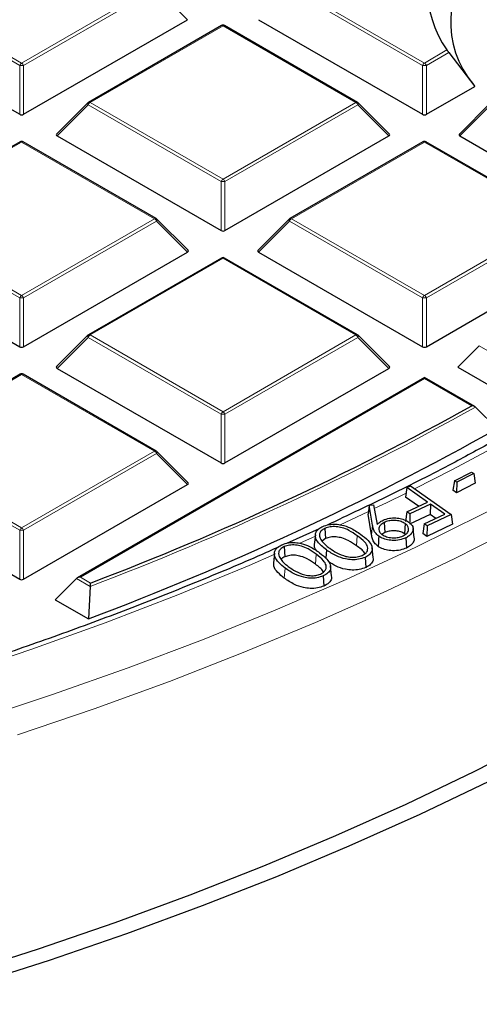
# Model space of a CAD drawing. Units: millimetres. Extents: x 0 to 420, y 0 to 297.
# Drawn here: x 334 to 342, y 174 to 192 of the extents above; entities that cross this region are included whole.
import ezdxf

# ---------------------------------------------------------------- set-up
doc = ezdxf.new("R2010")
doc.units = ezdxf.units.MM

msp = doc.modelspace()

# ---------------------------------------------------------------- linework, layer by layer
at = {"color": 8, "linetype": 'Continuous', "lineweight": 18}
for p, q in [((334.1582, 190.6889), (331.7576, 192.0748)), ((331.7926, 192.1183), (334.1932, 190.7325)), ((334.1932, 190.7325), (336.5938, 192.1183)), ((336.6288, 192.0748), (334.2282, 190.6889)), ((337.1886, 191.5148), (336.6288, 192.0748)), ((341.4313, 190.6889), (339.0307, 192.0748)), ((339.0657, 192.1183), (341.4663, 190.7325)), ((337.8297, 191.4048), (335.4291, 190.019)), ((340.2303, 190.019), (337.8297, 191.4048)), ((341.4663, 190.7325), (341.8739, 190.9678)), ((341.9064, 190.9228), (341.5013, 190.6889)), ((334.1582, 189.8058), (334.1582, 190.6889)), ((334.2282, 190.6889), (334.2282, 189.8058)), ((341.4313, 189.8058), (341.4313, 190.6889)), ((341.5013, 190.6889), (341.5013, 189.8058)), ((335.3941, 189.9754), (334.8343, 189.4155)), ((337.7947, 188.5896), (335.3941, 189.9754)), ((335.4291, 190.019), (337.8297, 188.6331)), ((337.8297, 188.6331), (340.2303, 190.019)), ((340.2653, 189.9754), (337.8647, 188.5896)), ((340.8252, 189.4155), (340.2653, 189.9754)), ((342.6672, 189.9754), (342.1074, 189.4155)), ((334.1932, 189.3054), (331.7926, 187.9196)), ((336.5938, 187.9196), (334.1932, 189.3054)), ((341.4663, 189.3054), (339.0657, 187.9196)), ((343.8669, 187.9196), (341.4663, 189.3054)), ((337.7947, 187.7065), (337.7947, 188.5896)), ((337.8647, 188.5896), (337.8647, 187.7065)), ((334.1582, 186.4903), (331.7576, 187.8761)), ((331.7926, 187.9196), (334.1932, 186.5338)), ((334.1932, 186.5338), (336.5938, 187.9196)), ((336.6288, 187.8761), (334.2282, 186.4903)), ((337.1886, 187.3162), (336.6288, 187.8761)), ((339.0307, 187.8761), (338.4708, 187.3162)), ((341.4313, 186.4903), (339.0307, 187.8761)), ((339.0657, 187.9196), (341.4663, 186.5338)), ((341.4663, 186.5338), (343.8669, 187.9196)), ((343.9019, 187.8761), (341.5013, 186.4903)), ((337.8297, 187.2061), (335.4291, 185.8203)), ((340.2303, 185.8203), (337.8297, 187.2061)), ((334.1582, 185.6071), (334.1582, 186.4903)), ((334.2282, 186.4903), (334.2282, 185.6071)), ((341.4313, 185.6071), (341.4313, 186.4903)), ((341.5013, 186.4903), (341.5013, 185.6071)), ((335.3941, 185.7768), (334.8343, 185.2168)), ((337.7947, 184.3909), (335.3941, 185.7768)), ((335.4291, 185.8203), (337.8297, 184.4345)), ((337.8297, 184.4345), (340.2303, 185.8203)), ((340.2653, 185.7768), (337.8647, 184.3909)), ((340.8252, 185.2168), (340.2653, 185.7768)), ((343.382, 185.0882), (342.4573, 185.622)), ((334.1932, 185.1068), (331.7926, 183.7209)), ((336.5938, 183.7209), (334.1932, 185.1068)), ((341.4663, 185.0328), (335.2542, 181.4466)), ((342.3204, 184.5397), (341.4663, 185.0328)), ((337.7947, 183.5078), (337.7947, 184.3909)), ((337.8647, 184.3909), (337.8647, 183.5078)), ((331.7926, 183.7209), (334.1932, 182.3351)), ((334.1932, 182.3351), (336.5938, 183.7209)), ((334.1582, 182.2916), (331.7576, 183.6774)), ((336.6288, 183.6774), (334.2282, 182.2916)), ((337.1886, 183.1175), (336.6288, 183.6774)), ((339.9313, 182.3857), (340.4548, 182.6329)), ((334.1582, 181.4085), (334.1582, 182.2916)), ((334.2282, 182.2916), (334.2282, 181.4085)), ((340.5302, 182.3841), (340.5116, 182.2081)), ((339.2144, 182.0582), (339.5024, 182.1883)), ((340.2527, 182.1944), (340.2381, 182.0127)), ((339.5115, 181.8595), (339.4966, 181.678)), ((338.9496, 181.6107), (338.9347, 181.4292)), ((335.4332, 181.2796), (335.1842, 181.4233)), ((335.2542, 181.4466), (335.4396, 181.3396))]:
    msp.add_line(p, q, dxfattribs=at)
at = {"color": 7, "linetype": 'Continuous', "lineweight": 25}
for p, q in [((331.1977, 191.5148), (334.1582, 189.8058)), ((334.2282, 189.8058), (337.1886, 191.5148)), ((337.8012, 191.4076), (335.4006, 190.0218)), ((340.2589, 190.0218), (337.8583, 191.4076)), ((338.4708, 191.5148), (341.4313, 189.8058)), ((341.9064, 190.9228), (342.3762, 190.3109)), ((341.5013, 189.8058), (342.3762, 190.3109)), ((335.3887, 190.0127), (334.8252, 189.4492)), ((340.8342, 189.4492), (340.2707, 190.0127)), ((342.6618, 190.0127), (342.0983, 189.4492)), ((334.8343, 189.4155), (337.7947, 187.7065)), ((337.8647, 187.7065), (340.8252, 189.4155)), ((342.1074, 189.4155), (345.0678, 187.7065)), ((334.1646, 189.3083), (331.764, 187.9224)), ((336.6223, 187.9224), (334.2217, 189.3083)), ((341.4377, 189.3083), (339.0371, 187.9224)), ((343.8954, 187.9224), (341.4948, 189.3083)), ((337.1977, 187.3498), (336.6342, 187.9134)), ((339.0253, 187.9134), (338.4618, 187.3498)), ((331.1977, 187.3162), (334.1582, 185.6071)), ((334.2282, 185.6071), (337.1886, 187.3162)), ((338.4708, 187.3162), (341.4313, 185.6071)), ((341.5013, 185.6071), (344.4617, 187.3162)), ((337.8012, 187.2089), (335.4006, 185.8231)), ((340.2589, 185.8231), (337.8583, 187.2089)), ((335.3887, 185.814), (334.8252, 185.2505)), ((340.8342, 185.2505), (340.2707, 185.814)), ((342.4573, 185.622), (342.0724, 185.237)), ((334.8343, 185.2168), (337.7947, 183.5078)), ((337.8647, 183.5078), (340.8252, 185.2168)), ((342.0724, 185.237), (343.3842, 184.4797)), ((334.1646, 185.1096), (331.764, 183.7238)), ((336.6223, 183.7238), (334.2217, 185.1096)), ((341.4663, 185.0521), (335.197, 181.433)), ((342.3777, 184.526), (341.4663, 185.0521)), ((341.4663, 185.0328), (341.4663, 185.0521)), ((342.391, 184.5161), (342.7781, 184.1298)), ((337.1977, 183.1512), (336.6342, 183.7147)), ((342.0084, 183.1882), (341.982, 183.0143)), ((342.0084, 183.1882), (342.3175, 183.3445)), ((342.0492, 183.1613), (342.0084, 183.1882)), ((342.3582, 183.3175), (342.0492, 183.1613)), ((342.3175, 183.3445), (342.3582, 183.3175)), ((342.3582, 183.3175), (342.3847, 183.1415)), ((331.1977, 183.1175), (334.1582, 181.4085)), ((334.2282, 181.4085), (337.1886, 183.1175)), ((341.1506, 183.0644), (341.1242, 182.891)), ((341.1506, 183.0644), (341.2135, 183.0942)), ((341.5228, 182.8029), (341.1506, 183.0644)), ((341.2135, 183.0942), (341.949, 182.5773)), ((342.0474, 182.971), (341.982, 183.0143)), ((342.0492, 183.1613), (342.0474, 182.971)), ((342.3847, 183.1415), (342.0474, 182.971)), ((341.3597, 182.7255), (341.1242, 182.891)), ((340.469, 182.7477), (340.4486, 182.5822)), ((340.469, 182.7477), (340.548, 182.7529)), ((340.5302, 182.3841), (340.469, 182.7477)), ((340.548, 182.7529), (340.613, 182.397)), ((341.1513, 182.6266), (341.5228, 182.8029)), ((341.5738, 182.767), (341.2024, 182.5908)), ((341.5738, 182.767), (341.5713, 182.5768)), ((341.8351, 182.5834), (341.5738, 182.767)), ((340.5116, 182.2081), (340.4486, 182.5822)), ((341.1513, 182.6266), (341.1249, 182.4532)), ((341.2024, 182.5908), (341.1513, 182.6266)), ((341.5713, 182.5768), (341.1998, 182.4006)), ((341.2024, 182.5908), (341.2004, 182.443)), ((341.4637, 182.4072), (341.8351, 182.5834)), ((341.949, 182.5773), (341.5147, 182.3713)), ((341.672, 182.506), (341.5713, 182.5768)), ((341.949, 182.5773), (341.9754, 182.4009)), ((339.563, 182.3189), (338.9746, 182.0544)), ((339.6703, 182.3265), (339.682, 182.1431)), ((340.7403, 182.4338), (340.7522, 182.2504)), ((341.1202, 182.4123), (341.1057, 182.2304)), ((341.2817, 182.1532), (341.263, 182.3274)), ((341.4637, 182.4072), (341.4373, 182.2337)), ((341.5147, 182.3713), (341.4637, 182.4072)), ((341.9754, 182.4009), (341.5121, 182.1811)), ((341.5147, 182.3713), (341.5121, 182.1811)), ((339.4969, 182.2081), (339.4781, 182.0334)), ((339.682, 182.1431), (339.6242, 182.1044)), ((340.7522, 182.2504), (340.7001, 182.2159)), ((341.1298, 182.1556), (341.1418, 181.9722)), ((341.5121, 182.1811), (341.4373, 182.2337)), ((338.9355, 181.9974), (338.9468, 181.8138)), ((339.6974, 181.9386), (339.6851, 181.7865)), ((340.54, 181.8025), (340.5213, 181.9767)), ((338.7584, 181.8775), (338.7396, 181.7029)), ((340.3938, 181.8033), (340.4055, 181.6198)), ((339.79, 181.4701), (339.7713, 181.6443)), ((335.1842, 181.4233), (334.7993, 181.0384)), ((339.6391, 181.4681), (339.6504, 181.2845)), ((335.4332, 181.2796), (335.3978, 180.6929)), ((334.7993, 181.0384), (335.3978, 180.6929))]:
    msp.add_line(p, q, dxfattribs=at)
at = {"color": 8, "linetype": 'Continuous', "lineweight": 18, "flags": 128}
for points in [[(335.3941, 189.9754), (335.3902, 189.9826), (335.3873, 189.9895), (335.3855, 189.996), (335.3849, 190.0018), (335.3855, 190.0068), (335.3873, 190.0109), (335.3887, 190.0127)], [(340.2707, 190.0127), (340.2722, 190.0109), (340.274, 190.0068), (340.2746, 190.0018), (340.274, 189.996), (340.2722, 189.9895), (340.2693, 189.9826), (340.2653, 189.9754)], [(333.3542, 178.8645), (334.7486, 179.3237), (336.1173, 179.8078), (337.459, 180.3166), (338.7723, 180.8495), (340.056, 181.4059), (341.3088, 181.9853), (342.5294, 182.5871), (343.7167, 183.2108), (344.8694, 183.8557), (345.9866, 184.5212), (347.0669, 185.2066), (348.1094, 185.9112), (349.1131, 186.6344), (350.0769, 187.3755), (350.9999, 188.1337), (351.8812, 188.9082), (352.72, 189.6983)], [(334.1159, 178.5979), (335.5025, 179.0684), (336.8629, 179.5637), (338.1959, 180.0834), (339.5001, 180.6268), (340.7742, 181.1935), (342.017, 181.7828), (343.2273, 182.3944), (344.4039, 183.0274), (345.5456, 183.6814), (346.6514, 184.3557), (347.7202, 185.0496), (348.7508, 185.7624), (349.7424, 186.4935), (350.6938, 187.2421), (351.6043, 188.0075), (352.4729, 188.789)], [(336.6342, 187.9134), (336.6356, 187.9116), (336.6374, 187.9075), (336.638, 187.9025), (336.6374, 187.8967), (336.6356, 187.8902), (336.6327, 187.8833), (336.6288, 187.8761)], [(339.0307, 187.8761), (339.0267, 187.8833), (339.0238, 187.8902), (339.022, 187.8967), (339.0214, 187.9025), (339.022, 187.9075), (339.0238, 187.9116), (339.0253, 187.9134)], [(335.3941, 185.7768), (335.3902, 185.784), (335.3873, 185.7909), (335.3855, 185.7973), (335.3849, 185.8031), (335.3855, 185.8081), (335.3873, 185.8122), (335.3887, 185.814)], [(340.2707, 185.814), (340.2722, 185.8122), (340.274, 185.8081), (340.2746, 185.8031), (340.274, 185.7973), (340.2722, 185.7909), (340.2693, 185.784), (340.2653, 185.7768)], [(336.6342, 183.7147), (336.6356, 183.7129), (336.6374, 183.7088), (336.638, 183.7038), (336.6374, 183.698), (336.6356, 183.6915), (336.6327, 183.6846), (336.6288, 183.6774)], [(341.2889, 183.0412), (341.9731, 183.39), (342.6735, 183.7609)], [(340.5606, 182.6836), (340.7809, 182.7903), (341.1354, 182.9646)], [(322.8105, 177.2035), (324.3197, 177.4759), (325.8131, 177.7759), (327.2892, 178.1032), (328.7465, 178.4574), (330.1836, 178.8382), (331.5989, 179.2453), (332.9911, 179.6781), (334.3587, 180.1363), (335.7004, 180.6193), (337.0148, 181.1268), (338.3005, 181.6581), (338.7653, 181.8592)]]:
    msp.add_lwpolyline(points, dxfattribs=at)
at = {"color": 7, "linetype": 'Continuous', "lineweight": 25, "flags": 128}
for points in [[(352.7881, 184.9664), (351.9229, 184.1831), (351.0159, 183.4157), (350.068, 182.665), (349.0801, 181.9316), (348.0532, 181.2164), (346.9882, 180.5199), (345.8862, 179.8429), (344.7483, 179.186), (343.5756, 178.5498), (342.3691, 177.9351), (341.1301, 177.3422), (339.8598, 176.7719), (338.5594, 176.2247), (337.2301, 175.7011), (335.8733, 175.2016), (334.4902, 174.7267), (333.0821, 174.2769), (331.6506, 173.8526), (330.1968, 173.4542)], [(353.1327, 184.8438), (352.2607, 184.0544), (351.3466, 183.281), (350.3913, 182.5244), (349.3957, 181.7853), (348.3607, 181.0645), (347.2874, 180.3626), (346.1768, 179.6803), (345.03, 179.0182), (343.8481, 178.3771), (342.6322, 177.7575), (341.3836, 177.16), (340.1033, 176.5853), (338.7927, 176.0338), (337.453, 175.5061), (336.0855, 175.0027), (334.6916, 174.5241), (333.2726, 174.0707), (331.8298, 173.6431)], [(340.643, 182.1842), (340.6387, 182.1296), (340.6344, 182.0751), (340.6286, 182.0023)]]:
    msp.add_lwpolyline(points, dxfattribs=at)
at = {"color": 7, "linetype": 'Continuous', "lineweight": 25}
for centre, radius, start, end in [((343.4039, 192.0582), 1.8788, 141.32337, 215.47553), ((343.7118, 191.4772), 1.7715, 135.53599, 219.75458), ((337.8297, 191.3581), 0.0571, 60.00269, 119.99731), ((335.4291, 189.9723), 0.0571, 119.99731, 135.00155), ((340.2303, 189.9723), 0.0571, 44.99845, 60.00269), ((334.1932, 189.2588), 0.0571, 60.00269, 119.99731), ((341.4663, 189.2588), 0.0571, 60.00269, 119.99731), ((336.5938, 187.873), 0.0571, 44.99845, 60.00269), ((339.0657, 187.873), 0.0571, 119.99731, 135.00155), ((337.8297, 187.1595), 0.0571, 60.00269, 119.99731), ((335.4291, 185.7736), 0.0571, 119.99731, 135.00155), ((340.2303, 185.7736), 0.0571, 44.99845, 60.00269), ((334.1932, 185.0601), 0.0571, 60.00269, 119.99731), ((316.6396, 230.7611), 52.8764, 290.82681, 299.05674), ((316.7061, 230.473), 53.1737, 290.58043, 299.36155), ((336.5938, 183.6743), 0.0571, 44.99845, 60.00269)]:
    msp.add_arc(centre, radius, start, end, dxfattribs=at)
at = {"color": 8, "linetype": 'Continuous', "lineweight": 18}
for centre, radius, start, end in [((337.813, 191.3813), 0.0289, 54.53278, 114.15676), ((337.8465, 191.3813), 0.0289, 65.84324, 125.46722), ((334.2405, 190.6586), 0.0877, 122.63797, 159.77289), ((334.1932, 189.9654), 0.7244, 87.23102, 92.76898), ((334.1459, 190.6586), 0.0877, 20.22711, 57.36203), ((341.5136, 190.6586), 0.0877, 122.63797, 159.77289), ((341.4663, 189.9654), 0.7244, 87.23102, 92.76898), ((341.419, 190.6586), 0.0877, 20.22711, 57.36203), ((335.4764, 189.9451), 0.0877, 122.63797, 159.77289), ((335.4124, 189.9954), 0.0289, 54.53278, 114.15676), ((340.2471, 189.9954), 0.0289, 65.84324, 125.46722), ((340.183, 189.9451), 0.0877, 20.22711, 57.36203), ((334.1764, 189.2819), 0.0289, 54.53278, 114.15676), ((334.2099, 189.2819), 0.0289, 65.84324, 125.46722), ((341.4495, 189.2819), 0.0289, 54.53278, 114.15676), ((341.483, 189.2819), 0.0289, 65.84324, 125.46722), ((337.877, 188.5593), 0.0877, 122.63797, 159.77289), ((337.8297, 187.8661), 0.7244, 87.23102, 92.76898), ((337.7824, 188.5593), 0.0877, 20.22711, 57.36203), ((336.6105, 187.8961), 0.0289, 65.84324, 125.46722), ((336.5465, 187.8458), 0.0877, 20.22711, 57.36203), ((339.113, 187.8458), 0.0877, 122.63797, 159.77289), ((339.0489, 187.8961), 0.0289, 54.53278, 114.15676), ((337.813, 187.1826), 0.0289, 54.53278, 114.15676), ((337.8465, 187.1826), 0.0289, 65.84324, 125.46722), ((334.2405, 186.4599), 0.0877, 122.63797, 159.77289), ((334.1932, 185.7668), 0.7244, 87.23102, 92.76898), ((334.1459, 186.4599), 0.0877, 20.22711, 57.36203), ((341.5136, 186.4599), 0.0877, 122.63797, 159.77289), ((341.4663, 185.7668), 0.7244, 87.23102, 92.76898), ((341.419, 186.4599), 0.0877, 20.22711, 57.36203), ((335.4764, 185.7464), 0.0877, 122.63797, 159.77289), ((335.4124, 185.7968), 0.0289, 54.53278, 114.15676), ((340.2471, 185.7968), 0.0289, 65.84324, 125.46722), ((340.183, 185.7464), 0.0877, 20.22711, 57.36203), ((334.1764, 185.0833), 0.0289, 54.53278, 114.15676), ((334.2099, 185.0833), 0.0289, 65.84324, 125.46722), ((316.6499, 230.7563), 52.9222, 290.78874, 299.10388), ((337.877, 184.3606), 0.0877, 122.63797, 159.77289), ((337.7824, 184.3606), 0.0877, 20.22711, 57.36203), ((337.8297, 183.6674), 0.7244, 87.23102, 92.76898), ((336.6105, 183.6974), 0.0289, 65.84324, 125.46722), ((336.5465, 183.6471), 0.0877, 20.22711, 57.36203), ((334.2405, 182.2613), 0.0877, 122.63797, 159.77289), ((334.1932, 181.5681), 0.7244, 87.23102, 92.76898), ((334.1459, 182.2613), 0.0877, 20.22711, 57.36203)]:
    msp.add_arc(centre, radius, start, end, dxfattribs=at)
at = {"color": 7, "linetype": 'Continuous', "lineweight": 25}
for centre, major_axis, ratio, start_param, end_param in [((334.1932, 189.8395), (0.0571, 0), 0.7452752, 4.0533309, 5.371447), ((341.4663, 189.8395), (0.0571, 0), 0.7452752, 4.0533309, 5.371447), ((334.8926, 189.4357), (0.0738, 0), 0.4471651, 2.4825346, 3.8006507), ((340.7669, 189.4357), (0.0738, 0), 0.4471651, 5.6241273, 6.9422433), ((342.1657, 189.4357), (0.0738, 0), 0.4471651, 2.4825346, 3.8006507), ((337.8297, 187.7401), (0.0571, 0), 0.7452752, 4.0533309, 5.371447), ((337.1303, 187.3364), (0.0738, 0), 0.4471651, 5.6241273, 6.9422433), ((338.5291, 187.3364), (0.0738, 0), 0.4471651, 2.4825346, 3.8006507), ((334.1932, 185.6408), (0.0571, 0), 0.7452752, 4.0533309, 5.371447), ((341.4663, 185.6408), (0.0571, 0), 0.7452752, 4.0533309, 5.371447), ((334.8926, 185.237), (0.0738, 0), 0.4471651, 2.4825346, 3.8006507), ((340.7669, 185.237), (0.0738, 0), 0.4471651, 5.6241273, 6.9422433), ((337.8297, 183.5415), (0.0571, 0), 0.7452752, 4.0533309, 5.371447), ((337.1303, 183.1377), (0.0738, 0), 0.4471651, 5.6241273, 6.9422433), ((334.1932, 181.4421), (0.0571, 0), 0.7452752, 4.0533309, 5.371447), ((335.2542, 181.4), (0.0808, 0), 0.5773815, 1.5707963, 2.6179939)]:
    msp.add_ellipse(centre, major_axis=major_axis, ratio=ratio, start_param=start_param, end_param=end_param, dxfattribs=at)
for points, knots in [([(341.9064, 190.9228), (341.904, 190.9261), (341.8984, 190.9335), (341.8894, 190.9458), (341.8807, 190.9579), (341.8761, 190.9646), (341.874, 190.9676), (341.8739, 190.9678)], [0, 0, 0, 0, 0.2097464, 0.4766251, 0.7282542, 0.9847596, 1, 1, 1, 1]), ([(342.391, 184.5161), (342.3852, 184.5206), (342.3718, 184.531), (342.3465, 184.538), (342.3284, 184.5397), (342.3206, 184.5397), (342.3204, 184.5397)], [0, 0, 0, 0, 0.3034384, 0.7018967, 0.9926893, 1, 1, 1, 1]), ([(342.7335, 183.912), (342.4804, 183.7739), (341.8671, 183.4393), (340.8597, 182.9286), (340.092, 182.5657), (339.7082, 182.3842)], [0, 0, 0, 0, 0.2598564, 0.6299223, 1, 1, 1, 1]), ([(338.8286, 181.9887), (338.7306, 181.9444), (338.2418, 181.7234), (337.335, 181.3462), (336.1086, 180.8584), (334.8549, 180.3937), (333.5778, 179.9505), (332.2778, 179.5298), (330.9562, 179.1318), (329.6142, 178.7569), (328.2531, 178.4055), (326.874, 178.0779), (325.4783, 177.7744), (324.0672, 177.4954), (322.642, 177.241), (321.204, 177.0115), (319.7546, 176.8071), (318.2951, 176.628), (316.8268, 176.4744), (315.3511, 176.3464), (313.8693, 176.2441), (312.3828, 176.1677), (310.8929, 176.1172), (309.4011, 176.0927), (307.9086, 176.0941), (306.4169, 176.1215), (304.9274, 176.1749), (303.4413, 176.2542), (301.9601, 176.3593), (300.4851, 176.4901), (299.0177, 176.6465), (297.5592, 176.8284), (296.111, 177.0356), (294.6744, 177.2679), (293.2507, 177.525), (291.8412, 177.8068), (290.4472, 178.113), (289.07, 178.4432), (287.7108, 178.7973), (286.371, 179.1747), (285.0517, 179.5753), (283.7542, 179.9985), (282.4795, 180.4441), (281.229, 180.9115), (280.0035, 181.4003), (278.8054, 181.9107), (277.7221, 182.3982), (277.0519, 182.7246), (276.7609, 182.8664)], [0, 0, 0, 0, 0.005574, 0.027777, 0.0499811, 0.0721866, 0.0943932, 0.1166011, 0.1388102, 0.1610205, 0.1832319, 0.2054444, 0.227658, 0.2498724, 0.2720878, 0.294304, 0.3165209, 0.3387385, 0.3609567, 0.3831754, 0.4053944, 0.4276139, 0.4498335, 0.4720533, 0.4942732, 0.5164931, 0.5387129, 0.5609325, 0.5831518, 0.6053707, 0.6275892, 0.6498071, 0.6720244, 0.694241, 0.7164568, 0.7386717, 0.7608858, 0.7830987, 0.8053106, 0.8275214, 0.8497309, 0.8719391, 0.894146, 0.9163516, 0.9385557, 0.9607585, 0.9829599, 1, 1, 1, 1]), ([(340.613, 182.397), (340.6188, 182.402), (340.6302, 182.4121), (340.6473, 182.4272), (340.6651, 182.442), (340.6882, 182.4581), (340.7073, 182.4681), (340.7187, 182.474)], [0, 0, 0, 0, 0.1829081, 0.3658162, 0.5488023, 0.7318559, 1, 1, 1, 1]), ([(340.7187, 182.474), (340.7558, 182.4881), (340.8256, 182.5146), (340.9473, 182.518), (341.0564, 182.5026), (341.1337, 182.4729), (341.1701, 182.4491), (341.1817, 182.4415)], [0, 0, 0, 0, 0.2529295, 0.4760298, 0.6813898, 0.898077, 1, 1, 1, 1]), ([(341.1202, 182.4123), (341.0973, 182.4256), (341.0514, 182.4524), (340.9593, 182.4696), (340.8645, 182.4704), (340.7898, 182.4554), (340.7521, 182.439), (340.7403, 182.4338)], [0, 0, 0, 0, 0.2278047, 0.4572446, 0.6645905, 0.8946727, 1, 1, 1, 1]), ([(339.6974, 181.9386), (339.6375, 181.9854), (339.5473, 182.0557), (339.4919, 182.1689), (339.4987, 182.2542), (339.5535, 182.3208), (339.6076, 182.3492), (339.629, 182.3604)], [0, 0, 0, 0, 0.3651064, 0.5488717, 0.7339702, 0.8949716, 1, 1, 1, 1]), ([(339.6703, 182.3265), (339.6455, 182.3119), (339.5979, 182.2839), (339.5682, 182.2271), (339.5699, 182.1739), (339.5873, 182.1413), (339.595, 182.1268)], [0, 0, 0, 0, 0.2778786, 0.5326148, 0.7911174, 1, 1, 1, 1]), ([(339.629, 182.3604), (339.6663, 182.374), (339.738, 182.4002), (339.8631, 182.4063), (339.9959, 182.3871), (340.1586, 182.3289), (340.2551, 182.2619), (340.3142, 182.2208)], [0, 0, 0, 0, 0.1609184, 0.3087227, 0.4466761, 0.6608348, 1, 1, 1, 1]), ([(340.2527, 182.1944), (340.2056, 182.2275), (340.1264, 182.2832), (339.9944, 182.3396), (339.8742, 182.3611), (339.762, 182.3583), (339.7001, 182.3369), (339.6703, 182.3265)], [0, 0, 0, 0, 0.3183649, 0.5356424, 0.6936014, 0.8525157, 1, 1, 1, 1]), ([(340.643, 182.1842), (340.6191, 182.2053), (340.5734, 182.2456), (340.544, 182.3155), (340.5349, 182.361), (340.5302, 182.3841)], [0, 0, 0, 0, 0.35316748, 0.67291329, 1, 1, 1, 1]), ([(340.7403, 182.4338), (340.7148, 182.4191), (340.6656, 182.3906), (340.6388, 182.3339), (340.6412, 182.2788), (340.6696, 182.2387), (340.6956, 182.2192), (340.7024, 182.2141)], [0, 0, 0, 0, 0.251431, 0.4853834, 0.6973008, 0.9214411, 1, 1, 1, 1]), ([(341.0833, 182.1929), (341.1089, 182.2079), (341.1586, 182.2372), (341.1848, 182.2948), (341.1807, 182.3492), (341.1525, 182.388), (341.1272, 182.407), (341.1202, 182.4123)], [0, 0, 0, 0, 0.2555515, 0.4964931, 0.7053672, 0.917869, 1, 1, 1, 1]), ([(341.1817, 182.4415), (341.2065, 182.4205), (341.2516, 182.3822), (341.2696, 182.3145), (341.2502, 182.2512), (341.2028, 182.1954), (341.1523, 182.1678), (341.1298, 182.1556)], [0, 0, 0, 0, 0.2356531, 0.4302499, 0.6245498, 0.8335693, 1, 1, 1, 1]), ([(339.595, 182.1268), (339.6114, 182.1037), (339.64, 182.0635), (339.6974, 182.0111), (339.7361, 181.9817), (339.7555, 181.967)], [0, 0, 0, 0, 0.4030396, 0.7003249, 1, 1, 1, 1]), ([(340.2381, 182.0127), (340.191, 182.0458), (340.1141, 182.0999), (339.9869, 182.1542), (339.8747, 182.175), (339.7687, 182.1729), (339.7102, 182.1528), (339.682, 182.1431)], [0, 0, 0, 0, 0.33233304, 0.54284916, 0.69825699, 0.85467875, 1, 1, 1, 1]), ([(340.3425, 181.8369), (340.3683, 181.8523), (340.4168, 181.8813), (340.4453, 181.9394), (340.4418, 182.0058), (340.3831, 182.0962), (340.3028, 182.1567), (340.2527, 182.1944)], [0, 0, 0, 0, 0.1572353, 0.2954065, 0.4352024, 0.6472587, 1, 1, 1, 1]), ([(340.3142, 182.2208), (340.3621, 182.1843), (340.4475, 182.1189), (340.5189, 182.0185), (340.5279, 181.931), (340.4883, 181.8605), (340.4314, 181.8211), (340.398, 181.8052), (340.3938, 181.8033)], [0, 0, 0, 0, 0.29146061, 0.52066671, 0.68005917, 0.84073257, 0.98027766, 1, 1, 1, 1]), ([(340.6286, 182.0023), (340.6045, 182.0233), (340.5574, 182.0643), (340.5261, 182.1362), (340.5164, 182.1839), (340.5116, 182.2081)], [0, 0, 0, 0, 0.3424435, 0.66715331, 1, 1, 1, 1]), ([(341.1298, 182.1556), (341.0931, 182.1416), (341.0198, 182.1136), (340.8904, 182.1051), (340.7739, 182.1232), (340.6924, 182.1523), (340.6552, 182.1763), (340.643, 182.1842)], [0, 0, 0, 0, 0.2405908, 0.4810284, 0.6919995, 0.899323, 1, 1, 1, 1]), ([(340.7024, 182.2141), (340.728, 182.1995), (340.7782, 182.1708), (340.8778, 182.1557), (340.9734, 182.1575), (341.0415, 182.1742), (341.0746, 182.189), (341.0833, 182.1929)], [0, 0, 0, 0, 0.2516128, 0.4918031, 0.7032518, 0.9223956, 1, 1, 1, 1]), ([(341.1057, 182.2304), (341.0846, 182.2428), (341.0422, 182.2675), (340.9571, 182.2836), (340.8689, 182.2846), (340.7989, 182.2709), (340.7634, 182.2553), (340.7522, 182.2504)], [0, 0, 0, 0, 0.2262278, 0.4540942, 0.6608095, 0.892817, 1, 1, 1, 1]), ([(341.2794, 182.1529), (341.2805, 182.1499), (341.2892, 182.1253), (341.2679, 182.0765), (341.2219, 182.0163), (341.1671, 181.9862), (341.1418, 181.9722)], [0, 0, 0, 0, 0.0457178, 0.3662445, 0.7069145, 1, 1, 1, 1]), ([(338.9496, 181.6107), (338.9098, 181.6426), (338.8298, 181.7067), (338.7618, 181.806), (338.7531, 181.899), (338.795, 181.9721), (338.8553, 182.013), (338.891, 182.0295), (338.8957, 182.0317)], [0, 0, 0, 0, 0.2496333, 0.5014489, 0.6662703, 0.8323636, 0.9776675, 1, 1, 1, 1]), ([(338.9355, 181.9974), (338.9101, 181.983), (338.8615, 181.9555), (338.8309, 181.8994), (338.8301, 181.8465), (338.8462, 181.8141), (338.8536, 181.7993)], [0, 0, 0, 0, 0.27950885, 0.53581807, 0.78705689, 1, 1, 1, 1]), ([(338.8957, 182.0317), (338.9335, 182.045), (339.006, 182.0705), (339.1312, 182.0746), (339.2642, 182.0539), (339.4232, 181.9934), (339.5169, 181.9258), (339.5735, 181.885)], [0, 0, 0, 0, 0.16154892, 0.30988072, 0.44802207, 0.66649908, 1, 1, 1, 1]), ([(339.5115, 181.8595), (339.4655, 181.8932), (339.3884, 181.9494), (339.259, 182.0071), (339.1403, 182.0297), (339.0282, 182.0281), (338.9656, 182.0074), (338.9355, 181.9974)], [0, 0, 0, 0, 0.319867, 0.53487322, 0.69302167, 0.8519076, 1, 1, 1, 1]), ([(339.5237, 181.9166), (339.5096, 181.9338), (339.4791, 181.9707), (339.4809, 182.0117), (339.4818, 182.0336)], [0, 0, 0, 0, 0.46567, 1, 1, 1, 1]), ([(340.3938, 181.8033), (340.3566, 181.7896), (340.2839, 181.763), (340.1565, 181.7566), (340.0163, 181.7756), (339.8513, 181.8334), (339.7539, 181.8999), (339.6974, 181.9386)], [0, 0, 0, 0, 0.1593168, 0.3105413, 0.4512686, 0.6813578, 1, 1, 1, 1]), ([(339.7555, 181.967), (339.797, 181.9385), (339.8804, 181.8813), (340.0171, 181.8245), (340.1484, 181.8022), (340.2554, 181.8063), (340.3142, 181.827), (340.3425, 181.8369)], [0, 0, 0, 0, 0.277177, 0.5567129, 0.7074358, 0.8590911, 1, 1, 1, 1]), ([(340.3883, 181.8744), (340.3862, 181.8786), (340.3598, 181.9312), (340.2963, 181.9737), (340.2381, 182.0127)], [0, 0, 0, 0, 0.081352, 1, 1, 1, 1]), ([(341.1418, 181.9722), (341.1053, 181.9582), (341.0303, 181.9293), (340.8962, 181.9188), (340.7726, 181.9365), (340.6836, 181.9671), (340.643, 181.9931), (340.6286, 182.0023)], [0, 0, 0, 0, 0.2279065, 0.469017, 0.6821874, 0.8876935, 1, 1, 1, 1]), ([(338.8536, 181.7993), (338.8693, 181.776), (338.8966, 181.7357), (338.9518, 181.6827), (338.9894, 181.653), (339.0082, 181.6381)], [0, 0, 0, 0, 0.4039784, 0.7007988, 1, 1, 1, 1]), ([(338.9468, 181.8138), (338.9227, 181.8026), (338.8981, 181.7913), (338.8874, 181.775), (338.8872, 181.7747)], [0, 0, 0, 0, 0.982109, 1, 1, 1, 1]), ([(339.4966, 181.678), (339.4505, 181.7117), (339.3758, 181.7664), (339.2508, 181.8219), (339.1394, 181.8438), (339.0335, 181.8424), (338.9748, 181.823), (338.9468, 181.8138)], [0, 0, 0, 0, 0.3339556, 0.542054, 0.699006, 0.8568212, 1, 1, 1, 1]), ([(339.5891, 181.5019), (339.6157, 181.5173), (339.6651, 181.5459), (339.695, 181.6039), (339.6935, 181.6709), (339.6369, 181.7613), (339.5591, 181.8222), (339.5115, 181.8595)], [0, 0, 0, 0, 0.160076, 0.2970029, 0.4372829, 0.6553801, 1, 1, 1, 1]), ([(339.5735, 181.885), (339.6204, 181.8478), (339.7037, 181.7817), (339.7713, 181.6803), (339.7765, 181.5931), (339.7335, 181.5193), (339.6701, 181.4849), (339.6391, 181.4681)], [0, 0, 0, 0, 0.2942693, 0.5212101, 0.6824002, 0.8448728, 1, 1, 1, 1]), ([(340.535, 181.8024), (340.5377, 181.7862), (340.5446, 181.7437), (340.5035, 181.6797), (340.4449, 181.6385), (340.4097, 181.6218), (340.4055, 181.6198)], [0, 0, 0, 0, 0.2344113, 0.6175817, 0.9537268, 1, 1, 1, 1]), ([(338.9347, 181.4292), (338.8945, 181.4618), (338.8138, 181.5274), (338.7423, 181.6227), (338.7438, 181.6832), (338.7443, 181.703)], [0, 0, 0, 0, 0.4004601, 0.8044022, 1, 1, 1, 1]), ([(339.6391, 181.4681), (339.6014, 181.4548), (339.5284, 181.4291), (339.4009, 181.424), (339.2631, 181.4447), (339.1, 181.5037), (339.0054, 181.571), (338.9496, 181.6107)], [0, 0, 0, 0, 0.1598219, 0.3092451, 0.4527654, 0.6772368, 1, 1, 1, 1]), ([(339.0082, 181.6381), (339.05, 181.6085), (339.1339, 181.5488), (339.2723, 181.4906), (339.403, 181.4695), (339.505, 181.4735), (339.5617, 181.4927), (339.5891, 181.5019)], [0, 0, 0, 0, 0.2857301, 0.5742883, 0.7192918, 0.8647025, 1, 1, 1, 1]), ([(339.6411, 181.5408), (339.6398, 181.5436), (339.6159, 181.5955), (339.5546, 181.6378), (339.4966, 181.678)], [0, 0, 0, 0, 0.0528537, 1, 1, 1, 1]), ([(340.4055, 181.6198), (340.3685, 181.6061), (340.2943, 181.5785), (340.1626, 181.5703), (340.0161, 181.5889), (339.8614, 181.6402), (339.7742, 181.6989), (339.7291, 181.7292)], [0, 0, 0, 0, 0.1666703, 0.3340395, 0.4896711, 0.7364599, 1, 1, 1, 1]), ([(339.6504, 181.2845), (339.613, 181.2712), (339.538, 181.2444), (339.4059, 181.2377), (339.2607, 181.2582), (339.0904, 181.3186), (338.9924, 181.3882), (338.9347, 181.4292)], [0, 0, 0, 0, 0.1540381, 0.3084552, 0.4530836, 0.6782857, 1, 1, 1, 1]), ([(339.7854, 181.4701), (339.7877, 181.452), (339.7934, 181.4072), (339.7486, 181.3381), (339.6827, 181.3022), (339.6504, 181.2845)], [0, 0, 0, 0, 0.2582468, 0.6367161, 1, 1, 1, 1]), ([(335.4332, 181.2796), (335.4337, 181.2869), (335.4348, 181.3033), (335.4371, 181.3238), (335.4388, 181.3351), (335.4395, 181.3395), (335.4396, 181.3396)], [0, 0, 0, 0, 0.3072852, 0.6798698, 0.9920094, 1, 1, 1, 1])]:
    msp.add_open_spline(points, degree=3, knots=knots, dxfattribs=at)

doc.saveas('drawing.dxf')
